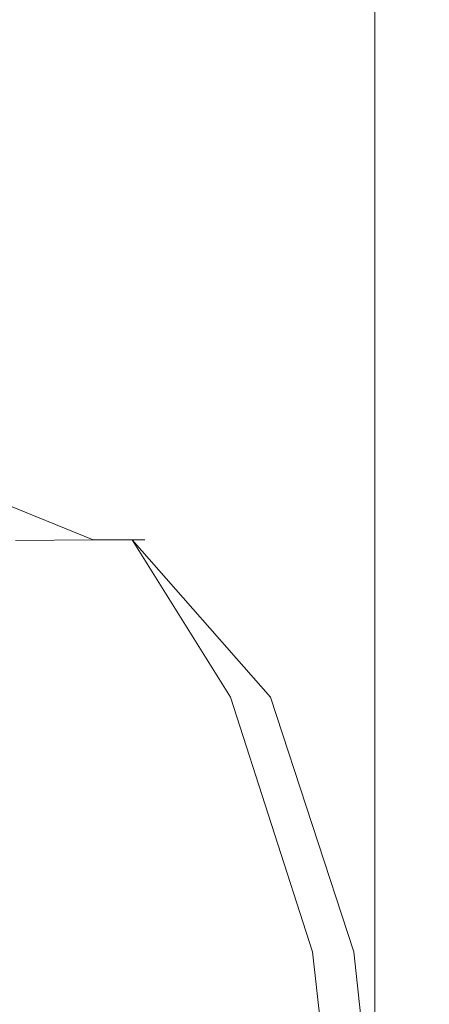
# Model space of a CAD drawing. Extents: x -180 to 180, y -570 to 0.
# Drawn here: x 170 to 180, y -145 to -120 of the extents above; entities that cross this region are included whole.
import ezdxf

# ---------------------------------------------------------------- set-up
doc = ezdxf.new("R2010")
doc.units = 0
doc.header["$LTSCALE"] = 500
doc.header["$MEASUREMENT"] = 0
doc.layers.add('CERAMIKA', color=253, linetype='Continuous')
doc.layers.add('DESKA', color=179, linetype='Continuous')

msp = doc.modelspace()

# ---------------------------------------------------------------- linework, layer by layer
at = {"layer": 'CERAMIKA', "lineweight": 0}
for points, invisible_edges in [([(170.04, -121.595, 207.344), (169.219, -121.595, 200.627), (169.219, -114.657, 200.687), (170.04, -114.657, 207.341)], 15), ([(170.04, -121.595, 207.344), (170.04, -114.657, 207.341), (170.857, -114.657, 213.963), (170.857, -121.595, 214.028)], 15), ([(170.857, -121.595, 214.028), (170.857, -114.657, 213.963), (171.645, -114.657, 220.351), (171.645, -121.595, 220.477)], 15), ([(171.645, -121.595, 220.477), (171.645, -114.657, 220.351), (172.38, -114.657, 226.308), (172.38, -121.595, 226.49)], 15), ([(172.38, -121.595, 226.49), (172.38, -114.657, 226.308), (173.038, -114.657, 231.635), (173.038, -121.595, 231.868)], 15), ([(173.593, -121.595, 236.409), (173.038, -121.595, 231.868), (173.038, -114.657, 231.635), (173.593, -114.657, 236.132)], 15), ([(174.065, -121.6, 240.281), (173.593, -121.595, 236.409), (173.593, -114.657, 236.132), (174.065, -114.662, 239.97)], 15), ([(174.475, -121.614, 243.653), (174.065, -121.6, 240.281), (174.065, -114.662, 239.97), (174.475, -114.679, 243.315)], 15), ([(174.84, -121.641, 246.695), (174.475, -121.614, 243.653), (174.475, -114.679, 243.315), (174.84, -114.711, 246.339)], 15), ([(174.84, -121.641, 246.695), (174.84, -114.711, 246.339), (175.182, -114.765, 249.209), (175.182, -121.686, 249.574)], 15), ([(175.182, -121.686, 249.574), (175.182, -114.765, 249.209), (175.518, -114.845, 252.092), (175.518, -121.755, 252.46)], 15), ([(175.518, -121.755, 252.46), (175.518, -114.845, 252.092), (175.871, -114.958, 255.161), (175.871, -121.85, 255.522)], 15), ([(175.871, -121.85, 255.522), (175.871, -114.958, 255.161), (176.258, -115.107, 258.583), (176.258, -121.979, 258.927)], 15), ([(176.699, -122.143, 262.846), (176.258, -121.979, 258.927), (176.258, -115.107, 258.583), (176.699, -115.3, 262.524)], 15), ([(177.177, -122.334, 267.131), (176.699, -122.143, 262.846), (176.699, -115.3, 262.524), (177.177, -115.526, 266.841)], 15), ([(177.678, -122.544, 271.636), (177.177, -122.334, 267.131), (177.177, -115.526, 266.841), (177.678, -115.773, 271.382)], 15), ([(178.181, -122.763, 276.214), (177.678, -122.544, 271.636), (177.678, -115.773, 271.382), (178.181, -116.03, 275.997)], 15), ([(178.181, -122.763, 276.214), (178.181, -116.03, 275.997), (178.674, -116.288, 280.541), (178.674, -122.982, 280.718)], 15), ([(178.674, -122.982, 280.718), (178.674, -116.288, 280.541), (179.137, -116.534, 284.864), (179.137, -123.191, 285.003)], 15), ([(179.137, -123.191, 285.003), (179.137, -116.534, 284.864), (179.554, -116.759, 288.817), (179.554, -123.382, 288.921)], 15), ([(179.554, -123.382, 288.921), (179.554, -116.759, 288.817), (179.909, -116.952, 292.254), (179.909, -123.547, 292.325)], 15), ([(180.185, -123.675, 295.07), (179.909, -123.547, 292.325), (179.909, -116.952, 292.254), (180.185, -117.103, 295.022)], 15), ([(179.752, -123.884, 300.103), (180.186, -123.839, 298.884), (180.186, -117.296, 298.867), (179.752, -117.35, 300.094)], 15), ([(180.304, -123.771, 297.231), (180.185, -123.675, 295.07), (180.185, -117.103, 295.022), (180.304, -117.216, 297.201)], 15), ([(180.186, -123.839, 298.884), (180.304, -123.771, 297.231), (180.304, -117.216, 297.201), (180.186, -117.296, 298.867)], 15), ([(166.208, -123.933, 302.499), (170.099, -123.93, 302.359), (170.1, -117.403, 302.359), (166.205, -117.404, 302.501)], 15), ([(170.099, -123.93, 302.359), (173.291, -123.93, 302.168), (173.291, -117.403, 302.168), (170.1, -117.403, 302.359)], 15), ([(175.773, -123.93, 301.923), (175.773, -117.403, 301.923), (173.291, -117.403, 302.168), (173.291, -123.93, 302.168)], 15), ([(177.625, -123.925, 301.547), (177.625, -117.398, 301.546), (175.773, -117.403, 301.923), (175.773, -123.93, 301.923)], 15), ([(178.925, -123.912, 300.966), (178.925, -117.382, 300.963), (177.625, -117.398, 301.546), (177.625, -123.925, 301.547)], 14), ([(179.752, -123.884, 300.103), (179.752, -117.35, 300.094), (178.925, -117.382, 300.963), (178.925, -123.912, 300.966)], 15), ([(170.04, -121.595, 207.344), (170.04, -128.741, 207.347), (169.219, -128.741, 200.567), (169.219, -121.595, 200.627)], 15), ([(170.04, -121.595, 207.344), (170.857, -121.595, 214.028), (170.857, -128.741, 214.093), (170.04, -128.741, 207.347)], 15), ([(170.857, -121.595, 214.028), (171.645, -121.595, 220.477), (171.645, -128.741, 220.603), (170.857, -128.741, 214.093)], 15), ([(171.645, -121.595, 220.477), (172.38, -121.595, 226.49), (172.38, -128.741, 226.673), (171.645, -128.741, 220.603)], 15), ([(172.38, -121.595, 226.49), (173.038, -121.595, 231.868), (173.038, -128.741, 232.101), (172.38, -128.741, 226.673)], 15), ([(173.593, -121.595, 236.409), (173.593, -128.741, 236.684), (173.038, -128.741, 232.101), (173.038, -121.595, 231.868)], 15), ([(174.065, -121.6, 240.281), (174.065, -128.744, 240.591), (173.593, -128.741, 236.684), (173.593, -121.595, 236.409)], 15), ([(174.475, -121.614, 243.653), (174.475, -128.755, 243.989), (174.065, -128.744, 240.591), (174.065, -121.6, 240.281)], 15), ([(174.84, -121.641, 246.695), (174.84, -128.778, 247.05), (174.475, -128.755, 243.989), (174.475, -121.614, 243.653)], 15), ([(174.84, -121.641, 246.695), (175.182, -121.686, 249.574), (175.182, -128.815, 249.94), (174.84, -128.778, 247.05)], 15), ([(175.182, -121.686, 249.574), (175.518, -121.755, 252.46), (175.518, -128.871, 252.827), (175.182, -128.815, 249.94)], 15), ([(175.518, -121.755, 252.46), (175.871, -121.85, 255.522), (175.871, -128.949, 255.882), (175.518, -128.871, 252.827)], 15), ([(175.871, -121.85, 255.522), (176.258, -121.979, 258.927), (176.258, -129.054, 259.272), (175.871, -128.949, 255.882)], 15), ([(176.699, -122.143, 262.846), (176.699, -129.189, 263.167), (176.258, -129.054, 259.272), (176.258, -121.979, 258.927)], 15), ([(176.699, -129.189, 263.167), (176.699, -122.143, 262.846), (177.177, -122.334, 267.131), (177.177, -129.345, 267.421)], 15), ([(177.678, -122.544, 271.636), (177.678, -129.517, 271.89), (177.177, -129.345, 267.421), (177.177, -122.334, 267.131)], 15), ([(178.181, -122.763, 276.214), (178.181, -129.695, 276.429), (177.678, -129.517, 271.89), (177.678, -122.544, 271.636)], 15), ([(178.181, -122.763, 276.214), (178.674, -122.982, 280.718), (178.674, -129.875, 280.894), (178.181, -129.695, 276.429)], 15), ([(178.674, -122.982, 280.718), (179.137, -123.191, 285.003), (179.137, -130.047, 285.14), (178.674, -129.875, 280.894)], 15), ([(179.137, -123.191, 285.003), (179.554, -123.382, 288.921), (179.554, -130.203, 289.023), (179.137, -130.047, 285.14)], 15), ([(179.554, -123.382, 288.921), (179.909, -123.547, 292.325), (179.909, -130.337, 292.397), (179.554, -130.203, 289.023)], 15), ([(180.185, -123.675, 295.07), (180.185, -130.442, 295.117), (179.909, -130.337, 292.397), (179.909, -123.547, 292.325)], 15), ([(180.304, -123.771, 297.231), (180.304, -130.52, 297.261), (180.185, -130.442, 295.117), (180.185, -123.675, 295.07)], 15), ([(180.186, -123.839, 298.884), (180.186, -130.576, 298.901), (180.304, -130.52, 297.261), (180.304, -123.771, 297.231)], 15), ([(166.208, -123.933, 302.499), (166.212, -130.656, 302.496), (170.099, -130.65, 302.359), (170.099, -123.93, 302.359)], 15), ([(170.099, -123.93, 302.359), (170.099, -130.65, 302.359), (173.291, -130.65, 302.168), (173.291, -123.93, 302.168)], 15), ([(175.773, -123.93, 301.923), (173.291, -123.93, 302.168), (173.291, -130.65, 302.168), (175.773, -130.65, 301.923)], 15), ([(177.625, -123.925, 301.547), (175.773, -123.93, 301.923), (175.773, -130.65, 301.923), (177.625, -130.646, 301.548)], 15), ([(178.925, -123.912, 300.966), (177.625, -123.925, 301.547), (177.625, -130.646, 301.548), (178.925, -130.635, 300.97)], 7), ([(179.752, -123.884, 300.103), (178.925, -123.912, 300.966), (178.925, -130.635, 300.97), (179.752, -130.613, 300.111)], 15), ([(179.752, -123.884, 300.103), (179.752, -130.613, 300.111), (180.186, -130.576, 298.901), (180.186, -123.839, 298.884)], 15), ([(170.04, -128.741, 207.347), (170.04, -135.918, 207.349), (169.219, -135.918, 200.509), (169.219, -128.741, 200.567)], 15), ([(170.04, -128.741, 207.347), (170.857, -128.741, 214.093), (170.857, -135.918, 214.156), (170.04, -135.918, 207.349)], 15), ([(170.857, -128.741, 214.093), (171.645, -128.741, 220.603), (171.645, -135.918, 220.724), (170.857, -135.918, 214.156)], 15), ([(171.645, -128.741, 220.603), (172.38, -128.741, 226.673), (172.38, -135.918, 226.848), (171.645, -135.918, 220.724)], 15), ([(172.38, -128.741, 226.673), (173.038, -128.741, 232.101), (173.038, -135.918, 232.325), (172.38, -135.918, 226.848)], 15), ([(173.593, -128.741, 236.684), (173.593, -135.918, 236.948), (173.038, -135.918, 232.325), (173.038, -128.741, 232.101)], 15), ([(174.065, -128.744, 240.591), (174.065, -135.921, 240.887), (173.593, -135.918, 236.948), (173.593, -128.741, 236.684)], 15), ([(174.475, -128.755, 243.989), (174.475, -135.93, 244.313), (174.065, -135.921, 240.887), (174.065, -128.744, 240.591)], 15), ([(174.84, -128.778, 247.05), (174.84, -135.947, 247.391), (174.475, -135.93, 244.313), (174.475, -128.755, 243.989)], 15), ([(174.84, -128.778, 247.05), (175.182, -128.815, 249.94), (175.182, -135.976, 250.289), (174.84, -135.947, 247.391)], 15), ([(175.182, -128.815, 249.94), (175.518, -128.871, 252.827), (175.518, -136.02, 253.179), (175.182, -135.976, 250.289)], 15), ([(175.518, -128.871, 252.827), (175.871, -128.949, 255.882), (175.871, -136.081, 256.228), (175.518, -136.02, 253.179)], 15), ([(175.871, -128.949, 255.882), (176.258, -129.054, 259.272), (176.258, -136.163, 259.603), (175.871, -136.081, 256.228)], 15), ([(176.699, -129.189, 263.167), (176.699, -136.269, 263.475), (176.258, -136.163, 259.603), (176.258, -129.054, 259.272)], 15), ([(177.177, -129.345, 267.421), (177.177, -136.391, 267.699), (176.699, -136.269, 263.475), (176.699, -129.189, 263.167)], 15), ([(177.678, -129.517, 271.89), (177.678, -136.525, 272.133), (177.177, -136.391, 267.699), (177.177, -129.345, 267.421)], 15), ([(178.181, -129.695, 276.429), (178.181, -136.665, 276.636), (177.678, -136.525, 272.133), (177.678, -129.517, 271.89)], 15), ([(178.181, -129.695, 276.429), (178.674, -129.875, 280.894), (178.674, -136.805, 281.063), (178.181, -136.665, 276.636)], 15), ([(178.674, -129.875, 280.894), (179.137, -130.047, 285.14), (179.137, -136.939, 285.272), (178.674, -136.805, 281.063)], 15), ([(179.137, -130.047, 285.14), (179.554, -130.203, 289.023), (179.554, -137.063, 289.121), (179.137, -136.939, 285.272)], 15), ([(179.554, -130.203, 289.023), (179.909, -130.337, 292.397), (179.909, -137.168, 292.465), (179.554, -137.063, 289.121)], 15), ([(180.185, -130.442, 295.117), (180.185, -137.249, 295.163), (179.909, -137.168, 292.465), (179.909, -130.337, 292.397)], 15), ([(180.304, -130.52, 297.261), (180.304, -137.31, 297.289), (180.185, -137.249, 295.163), (180.185, -130.442, 295.117)], 15), ([(166.212, -130.656, 302.496), (166.22, -137.422, 302.492), (170.099, -137.412, 302.359), (170.099, -130.65, 302.359)], 15), ([(170.099, -130.65, 302.359), (170.099, -137.412, 302.359), (173.291, -137.412, 302.168), (173.291, -130.65, 302.168)], 15), ([(175.773, -130.65, 301.923), (173.291, -130.65, 302.168), (173.291, -137.412, 302.168), (175.773, -137.412, 301.923)], 15), ([(177.625, -130.646, 301.548), (175.773, -130.65, 301.923), (175.773, -137.412, 301.923), (177.625, -137.41, 301.549)], 15), ([(178.925, -130.635, 300.97), (177.625, -130.646, 301.548), (177.625, -137.41, 301.549), (178.925, -137.401, 300.973)], 7), ([(179.752, -130.613, 300.111), (178.925, -130.635, 300.97), (178.925, -137.401, 300.973), (179.752, -137.383, 300.12)], 15), ([(179.752, -130.613, 300.111), (179.752, -137.383, 300.12), (180.186, -137.354, 298.917), (180.186, -130.576, 298.901)], 15), ([(180.186, -130.576, 298.901), (180.186, -137.354, 298.917), (180.304, -137.31, 297.289), (180.304, -130.52, 297.261)], 15), ([(170.04, -135.918, 207.349), (170.04, -142.953, 207.351), (169.219, -142.953, 200.456), (169.219, -135.918, 200.509)], 15), ([(170.04, -135.918, 207.349), (170.857, -135.918, 214.156), (170.857, -142.953, 214.213), (170.04, -142.953, 207.351)], 15), ([(170.857, -135.918, 214.156), (171.645, -135.918, 220.724), (171.645, -142.953, 220.834), (170.857, -142.953, 214.213)], 15), ([(171.645, -135.918, 220.724), (172.38, -135.918, 226.848), (172.38, -142.953, 227.008), (171.645, -142.953, 220.834)], 15), ([(172.38, -135.918, 226.848), (173.038, -135.918, 232.325), (173.038, -142.953, 232.528), (172.38, -142.953, 227.008)], 15), ([(173.593, -135.918, 236.948), (173.593, -142.953, 237.189), (173.038, -142.953, 232.528), (173.038, -135.918, 232.325)], 15), ([(174.065, -135.921, 240.887), (174.065, -142.956, 241.16), (173.593, -142.953, 237.189), (173.593, -135.918, 236.948)], 15), ([(174.475, -135.93, 244.313), (174.475, -142.962, 244.607), (174.065, -142.956, 241.16), (174.065, -135.921, 240.887)], 15), ([(174.84, -135.947, 247.391), (174.84, -142.975, 247.701), (174.475, -142.962, 244.607), (174.475, -135.93, 244.313)], 15), ([(174.84, -135.947, 247.391), (175.182, -135.976, 250.289), (175.182, -142.997, 250.61), (174.84, -142.975, 247.701)], 15), ([(175.182, -135.976, 250.289), (175.518, -136.02, 253.179), (175.518, -143.029, 253.5), (175.182, -142.997, 250.61)], 15), ([(175.518, -136.02, 253.179), (175.871, -136.081, 256.228), (175.871, -143.075, 256.543), (175.518, -143.029, 253.5)], 15), ([(175.871, -136.081, 256.228), (176.258, -136.163, 259.603), (176.258, -143.135, 259.905), (175.871, -143.075, 256.543)], 15), ([(176.699, -136.269, 263.475), (176.699, -143.213, 263.755), (176.258, -143.135, 259.905), (176.258, -136.163, 259.603)], 15), ([(177.177, -136.391, 267.699), (177.177, -143.304, 267.953), (176.699, -143.213, 263.755), (176.699, -136.269, 263.475)], 15), ([(177.678, -136.525, 272.133), (177.678, -143.403, 272.357), (177.177, -143.304, 267.953), (177.177, -136.391, 267.699)], 15), ([(178.181, -136.665, 276.636), (178.181, -143.508, 276.825), (177.678, -143.403, 272.357), (177.678, -136.525, 272.133)], 15), ([(178.181, -136.665, 276.636), (178.674, -136.805, 281.063), (178.674, -143.612, 281.218), (178.181, -143.508, 276.825)], 15), ([(178.674, -136.805, 281.063), (179.137, -136.939, 285.272), (179.137, -143.712, 285.393), (178.674, -143.612, 281.218)], 15), ([(179.137, -136.939, 285.272), (179.554, -137.063, 289.121), (179.554, -143.803, 289.21), (179.137, -143.712, 285.393)], 15), ([(179.554, -137.063, 289.121), (179.909, -137.168, 292.465), (179.909, -143.881, 292.528), (179.554, -143.803, 289.21)], 15), ([(179.909, -143.881, 292.528), (179.909, -137.168, 292.465), (180.185, -137.249, 295.163), (180.185, -143.941, 295.205)], 15), ([(166.22, -137.422, 302.492), (166.233, -144.074, 302.488), (170.099, -144.062, 302.359), (170.099, -137.412, 302.359)], 15), ([(170.099, -137.412, 302.359), (170.099, -144.062, 302.359), (173.291, -144.062, 302.168), (173.291, -137.412, 302.168)], 15), ([(175.773, -137.412, 301.923), (173.291, -137.412, 302.168), (173.291, -144.062, 302.168), (175.773, -144.062, 301.923)], 15), ([(177.625, -137.41, 301.549), (175.773, -137.412, 301.923), (175.773, -144.062, 301.923), (177.625, -144.06, 301.549)], 15), ([(178.925, -137.401, 300.973), (177.625, -137.41, 301.549), (177.625, -144.06, 301.549), (178.925, -144.054, 300.976)], 7), ([(179.752, -137.383, 300.12), (178.925, -137.401, 300.973), (178.925, -144.054, 300.976), (179.752, -144.041, 300.128)], 15), ([(179.752, -137.383, 300.12), (179.752, -144.041, 300.128), (180.186, -144.019, 298.932), (180.186, -137.354, 298.917)], 15), ([(180.304, -137.31, 297.289), (180.304, -143.987, 297.315), (180.185, -143.941, 295.205), (180.185, -137.249, 295.163)], 15), ([(180.186, -137.354, 298.917), (180.186, -144.019, 298.932), (180.304, -143.987, 297.315), (180.304, -137.31, 297.289)], 15), ([(170.04, -142.953, 207.351), (170.04, -149.672, 207.353), (169.219, -149.672, 200.411), (169.219, -142.953, 200.456)], 15), ([(170.04, -142.953, 207.351), (170.857, -142.953, 214.213), (170.857, -149.672, 214.262), (170.04, -149.672, 207.353)], 15), ([(170.857, -142.953, 214.213), (171.645, -142.953, 220.834), (171.645, -149.672, 220.928), (170.857, -149.672, 214.262)], 15), ([(171.645, -142.953, 220.834), (172.38, -142.953, 227.008), (172.38, -149.672, 227.144), (171.645, -149.672, 220.928)], 15), ([(172.38, -142.953, 227.008), (173.038, -142.953, 232.528), (173.038, -149.672, 232.703), (172.38, -149.672, 227.144)], 15), ([(173.593, -142.953, 237.189), (173.593, -149.672, 237.396), (173.038, -149.672, 232.703), (173.038, -142.953, 232.528)], 15), ([(174.065, -142.956, 241.16), (174.065, -149.673, 241.392), (173.593, -149.672, 237.396), (173.593, -142.953, 237.189)], 15), ([(174.475, -142.962, 244.607), (174.475, -149.678, 244.859), (174.065, -149.673, 241.392), (174.065, -142.956, 241.16)], 15), ([(174.84, -142.975, 247.701), (174.84, -149.687, 247.967), (174.475, -149.678, 244.859), (174.475, -142.962, 244.607)], 15), ([(174.84, -142.975, 247.701), (175.182, -142.997, 250.61), (175.182, -149.702, 250.883), (174.84, -149.687, 247.967)], 15), ([(175.182, -142.997, 250.61), (175.518, -143.029, 253.5), (175.518, -149.725, 253.776), (175.182, -149.702, 250.883)], 15), ([(175.518, -143.029, 253.5), (175.871, -143.075, 256.543), (175.871, -149.757, 256.813), (175.518, -149.725, 253.776)], 15), ([(175.871, -143.075, 256.543), (176.258, -143.135, 259.905), (176.258, -149.799, 260.164), (175.871, -149.757, 256.813)], 15), ([(176.699, -143.213, 263.755), (176.699, -149.855, 263.996), (176.258, -149.799, 260.164), (176.258, -143.135, 259.905)], 15), ([(177.177, -143.304, 267.953), (177.177, -149.918, 268.171), (176.699, -149.855, 263.996), (176.699, -143.213, 263.755)], 15), ([(177.678, -143.403, 272.357), (177.678, -149.988, 272.547), (177.177, -149.918, 268.171), (177.177, -143.304, 267.953)], 15), ([(178.181, -143.508, 276.825), (178.181, -150.061, 276.987), (177.678, -149.988, 272.547), (177.678, -143.403, 272.357)], 15), ([(178.181, -143.508, 276.825), (178.674, -143.612, 281.218), (178.674, -150.133, 281.35), (178.181, -150.061, 276.987)], 15), ([(178.674, -143.612, 281.218), (179.137, -143.712, 285.393), (179.137, -150.203, 285.496), (178.674, -150.133, 281.35)], 15), ([(179.137, -143.712, 285.393), (179.554, -143.803, 289.21), (179.554, -150.267, 289.287), (179.137, -150.203, 285.496)], 15), ([(179.554, -143.803, 289.21), (179.909, -143.881, 292.528), (179.909, -150.321, 292.581), (179.554, -150.267, 289.287)], 15), ([(180.185, -143.941, 295.205), (180.185, -150.364, 295.241), (179.909, -150.321, 292.581), (179.909, -143.881, 292.528)], 15), ([(180.304, -143.987, 297.315), (180.304, -150.395, 297.338), (180.185, -150.364, 295.241), (180.185, -143.941, 295.205)], 15), ([(166.233, -144.074, 302.488), (166.252, -150.461, 302.484), (170.099, -150.448, 302.359), (170.099, -144.062, 302.359)], 15), ([(170.099, -144.062, 302.359), (170.099, -150.448, 302.359), (173.291, -150.448, 302.168), (173.291, -144.062, 302.168)], 15), ([(175.773, -144.062, 301.923), (173.291, -144.062, 302.168), (173.291, -150.448, 302.168), (175.773, -150.448, 301.923)], 15), ([(177.625, -144.06, 301.549), (175.773, -144.062, 301.923), (175.773, -150.448, 301.923), (177.625, -150.447, 301.55)], 15), ([(178.925, -144.054, 300.976), (177.625, -144.06, 301.549), (177.625, -150.447, 301.55), (178.925, -150.442, 300.979)], 15), ([(179.752, -144.041, 300.128), (178.925, -144.054, 300.976), (178.925, -150.442, 300.979), (179.752, -150.433, 300.134)], 13), ([(179.752, -144.041, 300.128), (179.752, -150.433, 300.134), (180.186, -150.418, 298.945), (180.186, -144.019, 298.932)], 15), ([(180.186, -144.019, 298.932), (180.186, -150.418, 298.945), (180.304, -150.395, 297.338), (180.304, -143.987, 297.315)], 15)]:
    msp.add_3dface(points, dxfattribs=dict(at, invisible_edges=invisible_edges))
at = {"layer": 'DESKA', "lineweight": 0}
for points, invisible_edges in [([(169.831, -133.25, 339.176), (171.796, -133.241, 337.855), (167.518, -131.113, 336.443), (166.592, -131.12, 337.842)], 15), ([(167.518, -131.113, 304.097), (171.796, -133.241, 303.26), (166.592, -131.12, 303.264), (167.518, -131.113, 304.097)], 15), ([(171.796, -133.241, 303.26), (169.831, -133.25, 302.587), (166.592, -131.12, 303.264), (171.796, -133.241, 303.26)], 11), ([(172.78, -133.237, 336.446), (173.107, -133.235, 334.979), (167.827, -131.111, 334.979), (167.518, -131.113, 336.443)], 14), ([(172.779, -133.236, 304.096), (167.518, -131.113, 304.097), (167.827, -131.111, 305.111), (173.107, -133.235, 305.111)], 15), ([(172.779, -133.236, 304.096), (171.796, -133.241, 303.26), (167.518, -131.113, 304.097), (172.779, -133.236, 304.096)], 14), ([(167.518, -131.113, 336.443), (171.796, -133.241, 337.855), (172.78, -133.237, 336.446), (167.518, -131.113, 336.443)], 15), ([(173.107, -133.235, 327.392), (167.827, -131.111, 327.392), (167.827, -131.111, 328.952), (173.107, -133.235, 328.952)], 7), ([(173.107, -133.235, 311.102), (173.107, -133.235, 309.357), (167.827, -131.111, 309.357), (167.827, -131.111, 311.102)], 15), ([(173.107, -133.235, 314.863), (167.827, -131.111, 314.863), (167.827, -131.111, 316.803), (173.107, -133.235, 316.803)], 7), ([(173.107, -133.235, 322.41), (173.107, -133.235, 320.614), (167.827, -131.111, 320.614), (167.827, -131.111, 322.41)], 15), ([(173.107, -133.235, 334.979), (173.107, -133.235, 333.482), (167.827, -131.111, 333.482), (167.827, -131.111, 334.979)], 14), ([(173.107, -133.235, 309.357), (173.107, -133.235, 307.751), (167.827, -131.111, 307.751), (167.827, -131.111, 309.357)], 14), ([(173.107, -133.235, 330.479), (167.827, -131.111, 330.479), (167.827, -131.111, 331.986), (173.107, -133.235, 331.986)], 7), ([(173.107, -133.235, 324.132), (173.107, -133.235, 322.41), (167.827, -131.111, 322.41), (167.827, -131.111, 324.132)], 14), ([(173.107, -133.235, 305.111), (167.827, -131.111, 305.111), (167.827, -131.111, 306.323), (173.107, -133.235, 306.323)], 15), ([(173.107, -133.235, 331.986), (167.827, -131.111, 331.986), (167.827, -131.111, 333.482), (173.107, -133.235, 333.482)], 15), ([(173.107, -133.235, 325.789), (173.107, -133.235, 324.132), (167.827, -131.111, 324.132), (167.827, -131.111, 325.789)], 15), ([(173.107, -133.235, 316.803), (167.827, -131.111, 316.803), (167.827, -131.111, 318.733), (173.107, -133.235, 318.733)], 15), ([(173.107, -133.235, 327.392), (173.107, -133.235, 325.789), (167.827, -131.111, 325.789), (167.827, -131.111, 327.392)], 15), ([(173.107, -133.235, 307.751), (173.107, -133.235, 306.323), (167.827, -131.111, 306.323), (167.827, -131.111, 307.751)], 15), ([(173.107, -133.235, 312.951), (167.827, -131.111, 312.951), (167.827, -131.111, 314.863), (173.107, -133.235, 314.863)], 7), ([(173.107, -133.235, 328.952), (167.827, -131.111, 328.952), (167.827, -131.111, 330.479), (173.107, -133.235, 330.479)], 15), ([(173.107, -133.235, 318.733), (167.827, -131.111, 318.733), (167.827, -131.111, 320.614), (173.107, -133.235, 320.614)], 15), ([(173.107, -133.235, 312.951), (173.107, -133.235, 311.102), (167.827, -131.111, 311.102), (167.827, -131.111, 312.951)], 15), ([(171.796, -133.241, 303.26), (172.779, -133.236, 304.096), (175.268, -137.219, 303.257), (173.229, -137.223, 302.578)], 15), ([(173.229, -137.223, 339.204), (175.268, -137.219, 337.866), (172.78, -133.237, 336.446), (171.796, -133.241, 337.855)], 9), ([(176.287, -137.216, 304.095), (172.779, -133.236, 304.096), (173.107, -133.235, 305.111), (176.627, -137.216, 305.111)], 13), ([(176.287, -137.216, 304.095), (175.268, -137.219, 303.257), (172.779, -133.236, 304.096), (176.287, -137.216, 304.095)], 11), ([(176.287, -137.216, 336.448), (176.627, -137.216, 334.979), (173.107, -133.235, 334.979), (172.78, -133.237, 336.446)], 15), ([(172.78, -133.237, 336.446), (175.268, -137.219, 337.866), (176.287, -137.216, 336.448), (172.78, -133.237, 336.446)], 15), ([(176.627, -137.216, 305.111), (173.107, -133.235, 305.111), (173.107, -133.235, 306.323), (176.627, -137.216, 306.323)], 13), ([(176.627, -137.216, 316.803), (173.107, -133.235, 316.803), (173.107, -133.235, 318.733), (176.627, -137.216, 318.733)], 13), ([(176.627, -137.216, 327.392), (173.107, -133.235, 327.392), (173.107, -133.235, 328.952), (176.627, -137.216, 328.952)], 15), ([(176.627, -137.216, 311.102), (176.627, -137.216, 309.357), (173.107, -133.235, 309.357), (173.107, -133.235, 311.102)], 11), ([(176.627, -137.216, 322.41), (176.627, -137.216, 320.614), (173.107, -133.235, 320.614), (173.107, -133.235, 322.41)], 11), ([(176.627, -137.216, 328.952), (173.107, -133.235, 328.952), (173.107, -133.235, 330.479), (176.627, -137.216, 330.479)], 13), ([(176.627, -137.216, 318.733), (173.107, -133.235, 318.733), (173.107, -133.235, 320.614), (176.627, -137.216, 320.614)], 13), ([(176.627, -137.216, 312.951), (176.627, -137.216, 311.102), (173.107, -133.235, 311.102), (173.107, -133.235, 312.951)], 11), ([(176.627, -137.216, 325.789), (176.627, -137.216, 324.132), (173.107, -133.235, 324.132), (173.107, -133.235, 325.789)], 11), ([(176.627, -137.216, 331.986), (173.107, -133.235, 331.986), (173.107, -133.235, 333.482), (176.627, -137.216, 333.482)], 13), ([(176.627, -137.216, 307.751), (176.627, -137.216, 306.323), (173.107, -133.235, 306.323), (173.107, -133.235, 307.751)], 11), ([(176.627, -137.216, 334.979), (176.627, -137.216, 333.482), (173.107, -133.235, 333.482), (173.107, -133.235, 334.979)], 15), ([(176.627, -137.216, 327.392), (176.627, -137.216, 325.789), (173.107, -133.235, 325.789), (173.107, -133.235, 327.392)], 11), ([(176.627, -137.216, 312.951), (173.107, -133.235, 312.951), (173.107, -133.235, 314.863), (176.627, -137.216, 314.863)], 15), ([(176.627, -137.216, 314.863), (173.107, -133.235, 314.863), (173.107, -133.235, 316.803), (176.627, -137.216, 316.803)], 15), ([(176.627, -137.216, 324.132), (176.627, -137.216, 322.41), (173.107, -133.235, 322.41), (173.107, -133.235, 324.132)], 15), ([(176.627, -137.216, 330.479), (173.107, -133.235, 330.479), (173.107, -133.235, 331.986), (176.627, -137.216, 331.986)], 15), ([(176.627, -137.216, 309.357), (176.627, -137.216, 307.751), (173.107, -133.235, 307.751), (173.107, -133.235, 309.357)], 15), ([(173.229, -137.223, 339.204), (169.831, -133.25, 339.176), (166.556, -133.265, 340.382), (169.831, -137.23, 340.438)], 15), ([(173.229, -137.223, 302.578), (169.831, -137.23, 302.038), (166.556, -133.264, 302.056), (169.831, -133.25, 302.587)], 15), ([(169.831, -133.25, 339.176), (173.229, -137.223, 339.204), (171.796, -133.241, 337.855), (169.831, -133.25, 339.176)], 11), ([(171.796, -133.241, 303.26), (173.229, -137.223, 302.578), (169.831, -133.25, 302.587), (171.796, -133.241, 303.26)], 15), ([(173.229, -137.223, 339.204), (175.268, -143.659, 339.221), (177.35, -143.657, 337.873), (175.268, -137.219, 337.866)], 15), ([(173.229, -137.223, 302.578), (175.268, -137.219, 303.257), (177.35, -143.657, 303.255), (175.268, -143.658, 302.573)], 15), ([(178.392, -143.656, 304.094), (177.35, -143.657, 303.255), (175.268, -137.219, 303.257), (176.287, -137.216, 304.095)], 7), ([(175.268, -137.219, 337.866), (177.35, -143.657, 337.873), (178.392, -143.656, 336.45), (176.287, -137.216, 336.448)], 14), ([(176.287, -137.216, 304.095), (176.627, -137.216, 305.111), (178.739, -143.656, 305.111), (178.392, -143.656, 304.094)], 15), ([(176.287, -137.216, 336.448), (178.392, -143.656, 336.45), (178.739, -143.656, 334.979), (176.627, -137.216, 334.979)], 15), ([(176.627, -137.216, 309.357), (178.739, -143.656, 309.357), (178.739, -143.656, 307.751), (176.627, -137.216, 307.751)], 15), ([(176.627, -137.216, 327.392), (176.627, -137.216, 328.952), (178.739, -143.656, 328.952), (178.739, -143.656, 327.392)], 15), ([(176.627, -137.216, 307.751), (178.739, -143.656, 307.751), (178.739, -143.656, 306.323), (176.627, -137.216, 306.323)], 15), ([(176.627, -137.216, 324.132), (178.739, -143.656, 324.132), (178.739, -143.656, 322.41), (176.627, -137.216, 322.41)], 15), ([(176.627, -137.216, 328.952), (176.627, -137.216, 330.479), (178.739, -143.656, 330.479), (178.739, -143.656, 328.952)], 15), ([(176.627, -137.216, 312.951), (178.739, -143.656, 312.951), (178.739, -143.656, 311.102), (176.627, -137.216, 311.102)], 15), ([(176.627, -137.216, 316.803), (176.627, -137.216, 318.733), (178.739, -143.656, 318.733), (178.739, -143.656, 316.803)], 15), ([(176.627, -137.216, 334.979), (178.739, -143.656, 334.979), (178.739, -143.656, 333.482), (176.627, -137.216, 333.482)], 15), ([(176.627, -137.216, 331.986), (176.627, -137.216, 333.482), (178.739, -143.656, 333.482), (178.739, -143.656, 331.986)], 15), ([(176.627, -137.216, 325.789), (178.739, -143.656, 325.789), (178.739, -143.656, 324.132), (176.627, -137.216, 324.132)], 15), ([(176.627, -137.216, 314.863), (176.627, -137.216, 316.803), (178.739, -143.656, 316.803), (178.739, -143.656, 314.863)], 15), ([(176.627, -137.216, 311.102), (178.739, -143.656, 311.102), (178.739, -143.656, 309.357), (176.627, -137.216, 309.357)], 15), ([(176.627, -137.216, 330.479), (176.627, -137.216, 331.986), (178.739, -143.656, 331.986), (178.739, -143.656, 330.479)], 15), ([(176.627, -137.216, 318.733), (176.627, -137.216, 320.614), (178.739, -143.656, 320.614), (178.739, -143.656, 318.733)], 15), ([(176.627, -137.216, 322.41), (178.739, -143.656, 322.41), (178.739, -143.656, 320.614), (176.627, -137.216, 320.614)], 15), ([(176.627, -137.216, 327.392), (178.739, -143.656, 327.392), (178.739, -143.656, 325.789), (176.627, -137.216, 325.789)], 15), ([(176.627, -137.216, 305.111), (176.627, -137.216, 306.323), (178.739, -143.656, 306.323), (178.739, -143.656, 305.111)], 15), ([(176.627, -137.216, 312.951), (176.627, -137.216, 314.863), (178.739, -143.656, 314.863), (178.739, -143.656, 312.951)], 15), ([(169.831, -137.23, 302.038), (171.796, -143.661, 302.028), (166.592, -143.665, 301.6), (164.741, -137.238, 301.617)], 15), ([(169.831, -137.23, 340.438), (164.741, -137.239, 341.549), (166.592, -143.665, 341.603), (171.796, -143.662, 340.472)], 15), ([(173.229, -137.223, 339.204), (169.831, -137.23, 340.438), (171.796, -143.662, 340.472), (175.268, -143.659, 339.221)], 15), ([(173.229, -137.223, 302.578), (175.268, -143.658, 302.573), (171.796, -143.661, 302.028), (169.831, -137.23, 302.038)], 15), ([(171.796, -143.661, 302.028), (172.779, -153.159, 302.022), (167.518, -153.16, 301.591), (166.592, -143.665, 301.6)], 15), ([(171.796, -143.662, 340.472), (166.592, -143.665, 341.603), (167.518, -153.16, 341.631), (172.78, -153.159, 340.489)], 15), ([(175.268, -143.658, 302.573), (176.287, -153.158, 302.57), (172.779, -153.159, 302.022), (171.796, -143.661, 302.028)], 15), ([(175.268, -143.659, 339.221), (171.796, -143.662, 340.472), (172.78, -153.159, 340.489), (176.287, -153.158, 339.23)], 15), ([(175.268, -143.659, 339.221), (176.287, -153.158, 339.23), (178.392, -153.158, 337.876), (177.35, -143.657, 337.873)], 15), ([(175.268, -143.658, 302.573), (177.35, -143.657, 303.255), (178.392, -153.158, 303.254), (176.287, -153.158, 302.57)], 15), ([(177.35, -143.657, 337.873), (178.392, -153.158, 337.876), (179.444, -153.158, 336.451), (178.392, -143.656, 336.45)], 14), ([(177.35, -143.657, 303.255), (178.392, -143.656, 304.094), (179.444, -153.158, 304.094), (178.392, -153.158, 303.254)], 15), ([(178.392, -143.656, 304.094), (178.739, -143.656, 305.111), (179.794, -153.158, 305.111), (179.444, -153.158, 304.094)], 7), ([(178.392, -143.656, 336.45), (179.444, -153.158, 336.451), (179.794, -153.158, 334.979), (178.739, -143.656, 334.979)], 15), ([(178.739, -143.656, 327.392), (179.794, -153.158, 327.392), (179.794, -153.158, 325.789), (178.739, -143.656, 325.789)], 15), ([(178.739, -143.656, 307.751), (179.794, -153.158, 307.751), (179.794, -153.158, 306.323), (178.739, -143.656, 306.323)], 15), ([(178.739, -143.656, 330.479), (178.739, -143.656, 331.986), (179.794, -153.158, 331.986), (179.794, -153.158, 330.479)], 15), ([(178.739, -143.656, 311.102), (179.794, -153.158, 311.102), (179.794, -153.158, 309.357), (178.739, -143.656, 309.357)], 15), ([(178.739, -143.656, 334.979), (179.794, -153.158, 334.979), (179.794, -153.158, 333.482), (178.739, -143.656, 333.482)], 15), ([(178.739, -143.656, 312.951), (179.794, -153.158, 312.951), (179.794, -153.158, 311.102), (178.739, -143.656, 311.102)], 15), ([(178.739, -143.656, 305.111), (178.739, -143.656, 306.323), (179.794, -153.158, 306.323), (179.794, -153.158, 305.111)], 15), ([(178.739, -143.656, 312.951), (178.739, -143.656, 314.863), (179.794, -153.158, 314.863), (179.794, -153.158, 312.951)], 15), ([(178.739, -143.656, 314.863), (178.739, -143.656, 316.803), (179.794, -153.158, 316.803), (179.794, -153.158, 314.863)], 15), ([(178.739, -143.656, 325.789), (179.794, -153.158, 325.789), (179.794, -153.158, 324.132), (178.739, -143.656, 324.132)], 15), ([(178.739, -143.656, 316.803), (178.739, -143.656, 318.733), (179.794, -153.158, 318.733), (179.794, -153.158, 316.803)], 15), ([(178.739, -143.656, 328.952), (178.739, -143.656, 330.479), (179.794, -153.158, 330.479), (179.794, -153.158, 328.952)], 15), ([(178.739, -143.656, 322.41), (179.794, -153.158, 322.41), (179.794, -153.158, 320.614), (178.739, -143.656, 320.614)], 15), ([(178.739, -143.656, 327.392), (178.739, -143.656, 328.952), (179.794, -153.158, 328.952), (179.794, -153.158, 327.392)], 15), ([(178.739, -143.656, 309.357), (179.794, -153.158, 309.357), (179.794, -153.158, 307.751), (178.739, -143.656, 307.751)], 15), ([(178.739, -143.656, 318.733), (178.739, -143.656, 320.614), (179.794, -153.158, 320.614), (179.794, -153.158, 318.733)], 15), ([(178.739, -143.656, 331.986), (178.739, -143.656, 333.482), (179.794, -153.158, 333.482), (179.794, -153.158, 331.986)], 15), ([(178.739, -143.656, 324.132), (179.794, -153.158, 324.132), (179.794, -153.158, 322.41), (178.739, -143.656, 322.41)], 15)]:
    msp.add_3dface(points, dxfattribs=dict(at, invisible_edges=invisible_edges))

doc.saveas('drawing.dxf')
